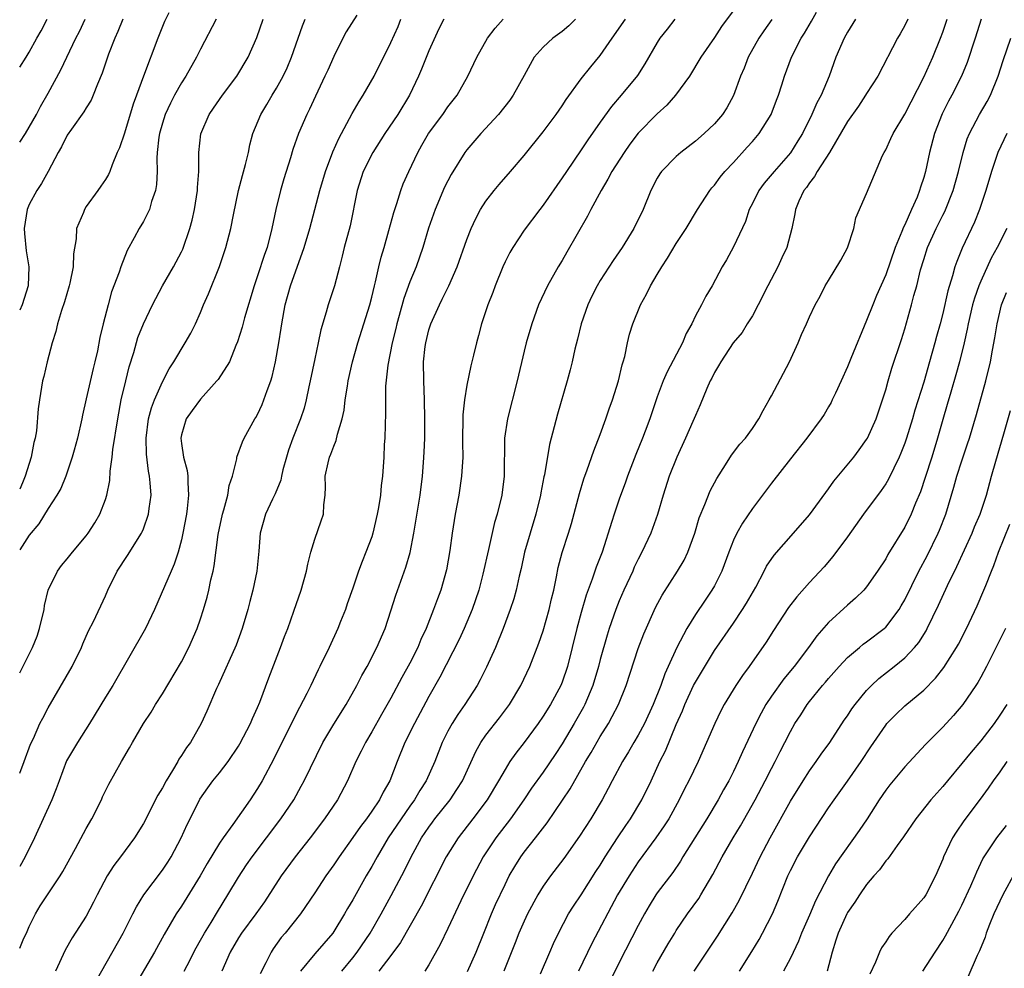
# Model space of a CAD drawing. Units: inches. Extents: x 2595000 to 2598000, y 1491000 to 1494000.
# Drawn here: x 2595000 to 2595103, y 1493135 to 1493235 of the extents above; entities that cross this region are included whole.
import ezdxf

# ---------------------------------------------------------------- set-up
doc = ezdxf.new("R2010")
doc.units = ezdxf.units.IN
doc.header["$MEASUREMENT"] = 0
doc.layers.add('LD25951491_2ft', color=190, linetype='Continuous')

msp = doc.modelspace()

# ---------------------------------------------------------------- linework, layer by layer
at = {"layer": 'LD25951491_2ft'}
for points, elevation in [([(2595076.3, 1493237.7), (2595073.76, 1493234.24), (2595073, 1493233.08), (2595071.58, 1493231), (2595070.4, 1493229), (2595068.93, 1493227), (2595068.02, 1493225.98), (2595067, 1493225.07), (2595065, 1493223.01), (2595064.13, 1493221.87), (2595063.51, 1493221), (2595062.23, 1493219), (2595061.82, 1493218.18), (2595061.09, 1493217), (2595060.03, 1493215), (2595059.68, 1493214.32), (2595057.48, 1493210.52), (2595057, 1493209.65), (2595056.6, 1493209), (2595055.47, 1493207), (2595054.53, 1493205), (2595053.8, 1493203), (2595053.21, 1493201), (2595053, 1493200.13), (2595052.29, 1493197), (2595051.26, 1493193), (2595050.96, 1493191), (2595050.91, 1493187), (2595050.66, 1493185), (2595050.16, 1493183), (2595049.89, 1493182.11), (2595049.28, 1493179.28), (2595048.68, 1493176.68), (2595048.23, 1493175), (2595047.56, 1493173), (2595046.72, 1493171), (2595046.17, 1493169.83), (2595044.14, 1493165.86), (2595043, 1493163.85), (2595041.47, 1493161), (2595040.48, 1493159), (2595039.65, 1493157), (2595038.88, 1493155), (2595038.19, 1493153.81), (2595037.82, 1493153), (2595037, 1493151.8), (2595036.43, 1493151), (2595035.81, 1493150.19), (2595035, 1493149.03), (2595033.56, 1493147), (2595033, 1493146.15), (2595032.18, 1493145), (2595031, 1493143.21), (2595029.51, 1493141), (2595027.89, 1493139), (2595027.49, 1493138.51), (2595026.65, 1493137.35), (2595026.41, 1493137), (2595025.88, 1493135.88), (2595025.28, 1493134.72)], 10552), ([(2595015.66, 1493235.66), (2595015.23, 1493234.77), (2595014.51, 1493233), (2595013, 1493229.01), (2595012.29, 1493227), (2595011.94, 1493226.06), (2595011, 1493223.01), (2595010.5, 1493221.5), (2595010.25, 1493221), (2595009.7, 1493219.7), (2595009.46, 1493219), (2595009.32, 1493218.68), (2595009, 1493218.17), (2595008.53, 1493217.47), (2595008.22, 1493217), (2595007, 1493215.31), (2595006.8, 1493215), (2595006.69, 1493214.69), (2595005.97, 1493213), (2595005.92, 1493211.92), (2595005.65, 1493210.35), (2595005.61, 1493209), (2595005.27, 1493207.27), (2595005.21, 1493207), (2595004.71, 1493205.29), (2595004.4, 1493204.4), (2595003.99, 1493203), (2595003.81, 1493202.19), (2595003.4, 1493201), (2595002.88, 1493199), (2595002.54, 1493197.46), (2595002.41, 1493197), (2595002.08, 1493195), (2595001.95, 1493194.05), (2595001.76, 1493191.76), (2595001.62, 1493191), (2595001.48, 1493190.52), (2595001.21, 1493189), (2595000.56, 1493187), (2595000.3, 1493186.3), (2595000, 1493185.62)], 10530), ([(2595035.42, 1493235.42), (2595034.32, 1493233.68), (2595033.94, 1493233), (2595033, 1493231.09), (2595032.37, 1493229.63), (2595032.08, 1493229), (2595031.08, 1493226.92), (2595030.45, 1493225.55), (2595030.16, 1493225), (2595029.29, 1493223), (2595028.7, 1493221.3), (2595028.45, 1493220.45), (2595027.76, 1493218.24), (2595027.39, 1493217), (2595026.9, 1493215), (2595026.51, 1493213), (2595026, 1493211), (2595025.73, 1493210.27), (2595025, 1493208.02), (2595024.65, 1493207), (2595023.63, 1493203.63), (2595023.37, 1493202.63), (2595022.89, 1493201.11), (2595022.72, 1493200.72), (2595022.03, 1493199), (2595020.84, 1493197.16), (2595020.72, 1493197), (2595019, 1493195.08), (2595018.12, 1493193.88), (2595017.49, 1493193), (2595017, 1493191.34), (2595016.93, 1493191), (2595017, 1493190.42), (2595017.22, 1493189), (2595017.59, 1493187.58), (2595017.67, 1493187), (2595017.66, 1493186.34), (2595017.75, 1493185), (2595017.61, 1493183.61), (2595017.52, 1493183), (2595017.15, 1493181), (2595017, 1493180.32), (2595016.65, 1493179), (2595016.25, 1493177.75), (2595015.9, 1493177), (2595014.17, 1493173), (2595013.21, 1493171), (2595009.79, 1493165), (2595009, 1493163.76), (2595007.35, 1493161), (2595006.06, 1493159), (2595004.92, 1493157.08), (2595004.14, 1493155), (2595003.84, 1493154.16), (2595003.37, 1493153), (2595002.48, 1493151), (2595001.56, 1493149), (2595000.58, 1493147), (2595000, 1493145.98)], 10538), ([(2595033.86, 1493135), (2595035, 1493136.4), (2595035.47, 1493137), (2595036.83, 1493139), (2595037.98, 1493141), (2595039.05, 1493142.95), (2595040.42, 1493145.58), (2595041.12, 1493147), (2595042.24, 1493149), (2595043, 1493150.13), (2595043.37, 1493150.63), (2595043.64, 1493151), (2595045.22, 1493153), (2595045.94, 1493154.06), (2595046.52, 1493155), (2595047.92, 1493158.08), (2595048.45, 1493159), (2595049, 1493159.79), (2595050.41, 1493161.59), (2595051.46, 1493163), (2595052.66, 1493165), (2595053.61, 1493167), (2595054.55, 1493169.45), (2595055, 1493170.76), (2595055.65, 1493173), (2595055.9, 1493174.1), (2595056.12, 1493175), (2595056.41, 1493176.41), (2595056.59, 1493177.41), (2595057.01, 1493178.99), (2595057.67, 1493181), (2595057.97, 1493182.03), (2595058.82, 1493185.18), (2595059.29, 1493186.71), (2595059.64, 1493187.64), (2595060.33, 1493189.67), (2595061, 1493191.38), (2595061.6, 1493193), (2595061.95, 1493194.05), (2595062.31, 1493195), (2595062.93, 1493197), (2595063.3, 1493198.7), (2595063.4, 1493199), (2595063.58, 1493199.58), (2595063.87, 1493201), (2595064.09, 1493201.91), (2595064.43, 1493203), (2595065.22, 1493205), (2595065.88, 1493206.12), (2595066.28, 1493207), (2595067, 1493208.18), (2595067.48, 1493209), (2595068.09, 1493209.91), (2595069, 1493211.42), (2595070.04, 1493213), (2595071.24, 1493215), (2595072.52, 1493217), (2595072.73, 1493217.27), (2595073, 1493217.57), (2595073.61, 1493218.39), (2595074.11, 1493219), (2595075, 1493219.94), (2595076.46, 1493221.54), (2595077, 1493222.16), (2595077.69, 1493223), (2595078.95, 1493225), (2595079.52, 1493226.48), (2595079.74, 1493227), (2595080.1, 1493228.1), (2595080.38, 1493229), (2595081.1, 1493231), (2595082.12, 1493233), (2595082.47, 1493233.53), (2595083.21, 1493234.79), (2595083.72, 1493235.72)], 10556), ([(2595000, 1493155.78), (2595000.48, 1493157), (2595001.15, 1493158.85), (2595001.44, 1493159.44), (2595002.13, 1493161), (2595002.42, 1493161.58), (2595003, 1493162.64), (2595005.52, 1493167), (2595006.5, 1493169), (2595006.63, 1493169.37), (2595007.24, 1493170.76), (2595007.74, 1493171.74), (2595009, 1493174.43), (2595009.25, 1493175), (2595010.24, 1493177), (2595011.33, 1493178.67), (2595012.8, 1493181), (2595012.87, 1493181.13), (2595013, 1493181.46), (2595013.54, 1493183), (2595013.59, 1493183.59), (2595013.8, 1493185), (2595013.71, 1493186.29), (2595013.63, 1493187), (2595013.52, 1493187.52), (2595013.31, 1493189.31), (2595013.28, 1493191), (2595013.55, 1493193), (2595013.84, 1493194.16), (2595014.18, 1493195), (2595015, 1493196.89), (2595015.72, 1493198.28), (2595016.18, 1493199), (2595017.38, 1493201), (2595017.97, 1493202.03), (2595018.46, 1493203), (2595019, 1493204.19), (2595019.33, 1493205), (2595019.85, 1493206.15), (2595020.99, 1493209.01), (2595021.65, 1493211), (2595022.17, 1493213), (2595022.46, 1493214.46), (2595022.99, 1493217.01), (2595023.41, 1493218.59), (2595023.72, 1493219.72), (2595024.03, 1493221), (2595024.19, 1493221.81), (2595024.51, 1493223), (2595025.33, 1493225), (2595025.97, 1493226.03), (2595026.54, 1493227), (2595027, 1493227.74), (2595027.7, 1493229), (2595028.1, 1493229.9), (2595028.57, 1493231), (2595029.27, 1493233), (2595029.71, 1493234.29), (2595029.99, 1493235)], 10536), ([(2595000, 1493166.32), (2595001.33, 1493169), (2595001.82, 1493170.18), (2595002.09, 1493171), (2595002.56, 1493173), (2595002.61, 1493173.39), (2595003, 1493175.01), (2595003.98, 1493177), (2595004.41, 1493177.59), (2595005, 1493178.3), (2595005.55, 1493179), (2595007, 1493180.73), (2595007.2, 1493181), (2595007.9, 1493182.1), (2595008.42, 1493183), (2595009, 1493184.53), (2595009.16, 1493185), (2595009.47, 1493186.53), (2595009.51, 1493187.51), (2595009.72, 1493189), (2595009.79, 1493189.79), (2595010.3, 1493193), (2595010.68, 1493195), (2595011.15, 1493197), (2595011.52, 1493198.48), (2595012, 1493200), (2595012.43, 1493201.57), (2595013, 1493203), (2595013.97, 1493205), (2595015.01, 1493207), (2595016.17, 1493209), (2595017, 1493210.56), (2595017.15, 1493210.85), (2595017.89, 1493213), (2595018.12, 1493213.88), (2595018.38, 1493215), (2595018.69, 1493217), (2595018.69, 1493217.31), (2595018.82, 1493219), (2595018.84, 1493221), (2595019.04, 1493222.96), (2595019.9, 1493225), (2595020.36, 1493225.64), (2595021.31, 1493227), (2595022.82, 1493229), (2595024, 1493231), (2595024.92, 1493233.08), (2595025.59, 1493235)], 10534), ([(2595020.65, 1493235), (2595019, 1493231.86), (2595018.57, 1493231), (2595017.46, 1493229), (2595017, 1493228.31), (2595016.27, 1493227), (2595015.83, 1493226.17), (2595015.3, 1493225), (2595015, 1493224.09), (2595014.69, 1493223), (2595014.62, 1493222.62), (2595014.45, 1493221), (2595014.4, 1493220.4), (2595014.43, 1493219), (2595014.37, 1493217.63), (2595014.27, 1493217), (2595013.86, 1493215.86), (2595013.63, 1493215), (2595013, 1493213.75), (2595012.54, 1493213), (2595012.02, 1493212.02), (2595011.29, 1493210.71), (2595010.62, 1493209), (2595010.44, 1493208.44), (2595009.65, 1493206.35), (2595009.28, 1493205), (2595008.77, 1493203), (2595008.43, 1493201.57), (2595008.17, 1493200.17), (2595007.9, 1493199), (2595007.71, 1493198.29), (2595007, 1493195.12), (2595006.59, 1493193.41), (2595006.52, 1493193), (2595006.07, 1493191), (2595005.71, 1493189.71), (2595005.53, 1493189), (2595004.85, 1493187), (2595004.31, 1493185.69), (2595003.92, 1493185), (2595003, 1493183.61), (2595002.01, 1493181.99), (2595001, 1493180.78), (2595000, 1493179.25)], 10532), ([(2595010.83, 1493235), (2595010.31, 1493233.69), (2595009.99, 1493233), (2595009.34, 1493231.34), (2595008.67, 1493229.33), (2595008.16, 1493228.16), (2595007.73, 1493227), (2595007.51, 1493226.49), (2595007, 1493225.69), (2595006.75, 1493225.25), (2595005.43, 1493223.43), (2595005, 1493222.81), (2595004.4, 1493221.6), (2595004.04, 1493221), (2595002.99, 1493219), (2595002.28, 1493217.72), (2595001.79, 1493217), (2595001, 1493215.52), (2595000.77, 1493215), (2595000.47, 1493213), (2595000.49, 1493212.49), (2595000.69, 1493210.68), (2595000.96, 1493209), (2595000.89, 1493207), (2595000.25, 1493205), (2595000, 1493204.44)], 10528), ([(2595000, 1493222.08), (2595000.6, 1493223), (2595001, 1493223.65), (2595001.76, 1493225), (2595002.19, 1493225.81), (2595003, 1493227.24), (2595004.33, 1493229.67), (2595005.91, 1493233), (2595006.28, 1493233.72), (2595006.88, 1493235)], 10526), ([(2595000, 1493229.95), (2595000.68, 1493231), (2595001, 1493231.53), (2595001.8, 1493233), (2595002.24, 1493233.76), (2595002.88, 1493235)], 10524), ([(2595000, 1493137.41), (2595000.44, 1493138.44), (2595000.71, 1493139), (2595001, 1493139.69), (2595001.66, 1493141), (2595002.16, 1493141.84), (2595004.25, 1493145), (2595004.53, 1493145.47), (2595005.86, 1493147.86), (2595007, 1493149.99), (2595007.58, 1493151), (2595008.59, 1493153), (2595008.71, 1493153.29), (2595009.37, 1493154.63), (2595010.69, 1493157), (2595011.55, 1493158.45), (2595011.86, 1493159), (2595013.02, 1493161), (2595013.8, 1493162.2), (2595014.27, 1493163), (2595015, 1493164.13), (2595017, 1493167.49), (2595017.78, 1493169), (2595018.65, 1493171), (2595019, 1493172), (2595019.32, 1493173), (2595019.71, 1493174.29), (2595019.88, 1493175), (2595020.1, 1493176.1), (2595020.32, 1493177), (2595020.44, 1493177.56), (2595020.87, 1493180.87), (2595021.3, 1493183), (2595021.44, 1493183.44), (2595021.86, 1493185), (2595022, 1493186), (2595022.36, 1493187), (2595022.82, 1493188.82), (2595022.83, 1493189), (2595023.4, 1493190.6), (2595023.6, 1493191), (2595024.71, 1493193), (2595024.83, 1493193.17), (2595025, 1493193.46), (2595025.47, 1493194.53), (2595025.66, 1493195), (2595026, 1493196), (2595026.39, 1493197), (2595026.53, 1493197.47), (2595026.88, 1493199), (2595027.22, 1493201), (2595027.47, 1493202.53), (2595027.53, 1493203), (2595027.91, 1493205), (2595028.46, 1493207), (2595029.9, 1493211), (2595030.49, 1493213), (2595031.53, 1493217), (2595032.13, 1493219), (2595032.92, 1493221.08), (2595033.53, 1493222.47), (2595034.92, 1493225.08), (2595035.66, 1493226.34), (2595036.09, 1493227), (2595037.24, 1493229), (2595039, 1493232.56), (2595039.76, 1493234.24), (2595040.06, 1493235)], 10540), ([(2595044.56, 1493235), (2595044.03, 1493233.97), (2595043, 1493231.66), (2595042.24, 1493229.76), (2595041.91, 1493229), (2595040.96, 1493227), (2595039.74, 1493225), (2595038.38, 1493223), (2595037.1, 1493221), (2595036.11, 1493219), (2595035.46, 1493217), (2595034.71, 1493213.29), (2595034.1, 1493211), (2595033.89, 1493210.11), (2595033.59, 1493209), (2595033.07, 1493207), (2595032.42, 1493205), (2595032.21, 1493204.21), (2595031.63, 1493202.37), (2595031.36, 1493201), (2595031, 1493199.32), (2595030.53, 1493197), (2595030.39, 1493196.39), (2595030.11, 1493195), (2595029.88, 1493194.12), (2595029.5, 1493193), (2595028.71, 1493191), (2595028.26, 1493189.74), (2595028.03, 1493189), (2595027.66, 1493187.66), (2595027.5, 1493187), (2595027.43, 1493186.57), (2595026.86, 1493185.14), (2595026.58, 1493184.58), (2595025.84, 1493183), (2595025.26, 1493181), (2595025.13, 1493179.13), (2595024.92, 1493177), (2595024.5, 1493175), (2595024.18, 1493173.82), (2595023.99, 1493173), (2595023.39, 1493171), (2595022.75, 1493169.25), (2595020.89, 1493165.11), (2595020.68, 1493164.68), (2595019.68, 1493162.32), (2595019.07, 1493161), (2595017.94, 1493159), (2595017.52, 1493158.48), (2595017, 1493157.63), (2595016.74, 1493157.26), (2595016.61, 1493157), (2595016.06, 1493156.06), (2595015.39, 1493155), (2595015, 1493154.25), (2595014.53, 1493153.47), (2595013, 1493150.52), (2595012.07, 1493149), (2595010.61, 1493147), (2595009.91, 1493146.09), (2595009.18, 1493145), (2595008.14, 1493143), (2595007.77, 1493142.23), (2595007, 1493140.77), (2595005.51, 1493138.49), (2595004.79, 1493137.21), (2595003.76, 1493135)], 10542), ([(2595008.03, 1493133.97), (2595010.86, 1493139), (2595011.9, 1493141), (2595012.26, 1493141.74), (2595013.04, 1493143), (2595015, 1493145.61), (2595015.56, 1493146.44), (2595015.91, 1493147), (2595016.97, 1493149), (2595017.6, 1493150.4), (2595017.91, 1493151), (2595018.94, 1493153.06), (2595019.76, 1493154.24), (2595020.31, 1493155), (2595021, 1493155.83), (2595021.89, 1493157), (2595023, 1493158.63), (2595023.14, 1493158.86), (2595024.24, 1493161), (2595024.45, 1493161.55), (2595025, 1493162.68), (2595025.24, 1493163.24), (2595026.19, 1493165.81), (2595027.42, 1493169), (2595027.84, 1493170.16), (2595028.17, 1493171), (2595028.82, 1493172.82), (2595029.58, 1493175), (2595030.13, 1493177), (2595030.27, 1493177.73), (2595030.59, 1493179), (2595031, 1493180.36), (2595031.69, 1493182.31), (2595031.91, 1493183), (2595031.97, 1493183.97), (2595032.1, 1493185), (2595032.13, 1493185.87), (2595032.11, 1493187), (2595032.41, 1493188.41), (2595032.56, 1493189), (2595032.7, 1493189.3), (2595033, 1493190.14), (2595033.27, 1493190.73), (2595033.41, 1493191.41), (2595033.9, 1493193), (2595034.09, 1493193.91), (2595034.21, 1493195), (2595034.43, 1493196.43), (2595034.53, 1493197), (2595034.98, 1493199), (2595035.54, 1493201), (2595036.79, 1493205), (2595037, 1493205.81), (2595037.28, 1493207), (2595037.39, 1493207.39), (2595037.75, 1493209), (2595037.99, 1493210.01), (2595038.3, 1493211), (2595038.8, 1493212.8), (2595039.3, 1493214.7), (2595039.62, 1493215.62), (2595040.04, 1493217), (2595040.31, 1493217.69), (2595040.88, 1493219), (2595041.82, 1493221), (2595042.25, 1493221.75), (2595042.95, 1493223), (2595044.45, 1493225), (2595045, 1493225.79), (2595045.97, 1493227), (2595047.08, 1493229), (2595048.03, 1493231), (2595049.17, 1493233), (2595049.95, 1493234.05), (2595050.81, 1493235)], 10544), ([(2595058.42, 1493235), (2595057.7, 1493234.3), (2595057, 1493233.71), (2595056.03, 1493233), (2595055, 1493232.07), (2595054.05, 1493231), (2595053, 1493229.1), (2595051.87, 1493227), (2595051.51, 1493226.49), (2595050.3, 1493225), (2595048.45, 1493223), (2595047, 1493221.28), (2595046.79, 1493221), (2595045.33, 1493218.67), (2595044.65, 1493217.35), (2595043.66, 1493215), (2595042.97, 1493213.03), (2595042.35, 1493211), (2595041.66, 1493209), (2595041, 1493207.4), (2595040.36, 1493205.64), (2595039.88, 1493203.88), (2595039.62, 1493203), (2595039.51, 1493202.49), (2595039.13, 1493201), (2595038.67, 1493198.67), (2595038.45, 1493196.45), (2595038.43, 1493195), (2595038.44, 1493193.56), (2595038.39, 1493192.39), (2595038.36, 1493191), (2595038.31, 1493190.31), (2595038.25, 1493189), (2595038.12, 1493187), (2595037.99, 1493186.01), (2595037.9, 1493185), (2595037.71, 1493183.71), (2595037.58, 1493183), (2595037.12, 1493181), (2595037, 1493180.62), (2595036.39, 1493179), (2595035.98, 1493178.02), (2595035.6, 1493177), (2595035, 1493175.22), (2595034.42, 1493173.58), (2595034.22, 1493173), (2595033.72, 1493171.72), (2595033.43, 1493171), (2595032.52, 1493169), (2595031.54, 1493167), (2595031.35, 1493166.65), (2595030.58, 1493165), (2595030.16, 1493164.16), (2595029, 1493161.94), (2595026.69, 1493157.31), (2595025.47, 1493155), (2595025, 1493154.19), (2595024.23, 1493153), (2595022.41, 1493150.41), (2595021.38, 1493149), (2595021, 1493148.44), (2595019.71, 1493146.29), (2595018.98, 1493145), (2595017, 1493141.83), (2595016.44, 1493141), (2595015.17, 1493138.83), (2595014.15, 1493137), (2595011.81, 1493133)], 10546), ([(2595017.3, 1493135), (2595017.6, 1493135.6), (2595018.55, 1493137.45), (2595019, 1493138.23), (2595019.42, 1493139), (2595020.11, 1493140.11), (2595020.78, 1493141.22), (2595021.88, 1493143), (2595023, 1493144.87), (2595023.85, 1493146.15), (2595024.43, 1493147), (2595027.45, 1493151), (2595028.79, 1493153), (2595029.59, 1493154.42), (2595029.89, 1493155), (2595031.87, 1493159), (2595033, 1493160.95), (2595034.29, 1493163), (2595035.44, 1493165), (2595035.96, 1493166.04), (2595036.5, 1493167), (2595037.53, 1493169), (2595038.39, 1493171), (2595039, 1493172.85), (2595039.51, 1493174.49), (2595040.57, 1493177.43), (2595041.03, 1493178.97), (2595041.42, 1493181), (2595042.07, 1493185), (2595042.33, 1493187), (2595042.44, 1493188.44), (2595042.5, 1493189.5), (2595042.56, 1493191), (2595042.57, 1493193), (2595042.53, 1493195), (2595042.46, 1493197), (2595042.45, 1493199), (2595042.62, 1493200.62), (2595042.67, 1493201), (2595043, 1493202.36), (2595043.2, 1493203), (2595044.11, 1493205), (2595044.41, 1493205.59), (2595045.09, 1493207), (2595045.98, 1493209), (2595047, 1493211.84), (2595047.45, 1493213), (2595047.93, 1493214.07), (2595048.43, 1493215), (2595049, 1493215.89), (2595049.86, 1493217), (2595050.38, 1493217.62), (2595051.59, 1493219), (2595053, 1493220.69), (2595055, 1493223.18), (2595056.37, 1493225), (2595057, 1493225.91), (2595057.43, 1493226.57), (2595059, 1493228.73), (2595060.01, 1493229.99), (2595061, 1493231.17), (2595062.26, 1493233), (2595063.67, 1493235)], 10548), ([(2595068.83, 1493235), (2595068.04, 1493233.96), (2595067.27, 1493233), (2595067, 1493232.55), (2595065.7, 1493230.3), (2595064.91, 1493229.09), (2595063.2, 1493227), (2595062.18, 1493225.82), (2595061, 1493224.18), (2595059.69, 1493222.31), (2595059, 1493221.26), (2595057.45, 1493219), (2595057, 1493218.32), (2595055, 1493215.45), (2595054.64, 1493215), (2595053, 1493212.85), (2595051.81, 1493211), (2595051.51, 1493210.49), (2595051, 1493209.5), (2595050.77, 1493209), (2595049.96, 1493207), (2595049.71, 1493206.29), (2595049.21, 1493205), (2595049, 1493204.35), (2595048.54, 1493203), (2595048.22, 1493201.78), (2595047.99, 1493201), (2595047.7, 1493199.7), (2595047.42, 1493198.58), (2595047, 1493196.54), (2595046.74, 1493195), (2595046.58, 1493193.42), (2595046.54, 1493190.54), (2595046.56, 1493189), (2595046.44, 1493187), (2595046.15, 1493185), (2595045.77, 1493183), (2595045.43, 1493181), (2595045.19, 1493179.19), (2595044.85, 1493177.15), (2595044.24, 1493175), (2595043.89, 1493174.11), (2595043.5, 1493173), (2595042.7, 1493171), (2595042.15, 1493169.85), (2595041.82, 1493169), (2595041, 1493167.35), (2595040.16, 1493165.84), (2595039, 1493163.68), (2595038.03, 1493161.97), (2595037, 1493160.13), (2595036.33, 1493159), (2595035.89, 1493158.11), (2595035.33, 1493157), (2595034.46, 1493155), (2595033.39, 1493153), (2595032.04, 1493151), (2595030.52, 1493149), (2595028.94, 1493147), (2595027.49, 1493145), (2595025.71, 1493142.29), (2595024.8, 1493141), (2595023.32, 1493139), (2595023, 1493138.5), (2595022.12, 1493137), (2595021.23, 1493135)], 10550), ([(2595079.05, 1493234.95), (2595078.21, 1493233.79), (2595077.68, 1493233), (2595076.56, 1493231), (2595076.13, 1493229.87), (2595075.74, 1493229), (2595075.01, 1493226.99), (2595074.31, 1493225.69), (2595073.86, 1493225), (2595073, 1493224), (2595071.94, 1493223), (2595071, 1493222.17), (2595069.49, 1493221), (2595069, 1493220.58), (2595067.45, 1493219), (2595067.26, 1493218.74), (2595067, 1493218.29), (2595066.33, 1493217), (2595065.5, 1493215), (2595064.52, 1493213), (2595063.3, 1493211), (2595062.36, 1493209.64), (2595061, 1493207.55), (2595060.68, 1493207), (2595060.11, 1493205.89), (2595059.7, 1493205), (2595059, 1493203), (2595058.61, 1493201.39), (2595058.34, 1493200.34), (2595058.05, 1493199), (2595057.85, 1493198.15), (2595057.53, 1493197), (2595056.51, 1493193.49), (2595056.18, 1493192.18), (2595055.67, 1493190.33), (2595055.14, 1493187.14), (2595055.08, 1493186.92), (2595054.77, 1493185.23), (2595054.74, 1493185), (2595054.25, 1493183), (2595053.63, 1493181), (2595053.06, 1493179), (2595052.7, 1493177.3), (2595052.49, 1493176.49), (2595052.16, 1493175), (2595051.91, 1493174.09), (2595051.55, 1493173), (2595050.82, 1493171), (2595050, 1493169), (2595049.06, 1493166.94), (2595048.4, 1493165.6), (2595048.06, 1493165), (2595046.79, 1493163), (2595046.04, 1493161.96), (2595045.45, 1493161), (2595045, 1493160.19), (2595044.4, 1493159), (2595043.61, 1493157), (2595042.72, 1493155), (2595042.04, 1493153.96), (2595041.49, 1493153), (2595041, 1493152.32), (2595040.08, 1493151), (2595038.73, 1493149), (2595037.55, 1493147), (2595037, 1493145.99), (2595036.42, 1493145), (2595035, 1493142.49), (2595034.44, 1493141.56), (2595034.13, 1493141), (2595033, 1493139.15), (2595032.89, 1493139), (2595031, 1493136.82), (2595029.5, 1493135)], 10554), ([(2595087.84, 1493235), (2595087, 1493233.65), (2595086.63, 1493233), (2595085.76, 1493231), (2595085.06, 1493229), (2595084.22, 1493227), (2595083.78, 1493226.22), (2595083.25, 1493225), (2595082.25, 1493223), (2595081.78, 1493222.22), (2595081, 1493220.97), (2595079.27, 1493219), (2595078.24, 1493217.76), (2595077.67, 1493217), (2595077, 1493215.63), (2595076.67, 1493215), (2595076.26, 1493213.74), (2595075, 1493211.08), (2595074.27, 1493209.73), (2595073.83, 1493209), (2595072.78, 1493207), (2595072.09, 1493205.91), (2595071.64, 1493205), (2595071, 1493203.83), (2595070.62, 1493203), (2595070.04, 1493201.97), (2595069.66, 1493201), (2595068.04, 1493197.96), (2595067.63, 1493197), (2595067, 1493195.33), (2595066.21, 1493193), (2595065.73, 1493191.73), (2595065.45, 1493191), (2595064.73, 1493189.27), (2595063.86, 1493187), (2595063.65, 1493186.35), (2595063, 1493184.56), (2595062.47, 1493183), (2595062.24, 1493182.24), (2595061.19, 1493179), (2595060.58, 1493177.42), (2595060.17, 1493176.17), (2595059.52, 1493174.48), (2595059, 1493172.66), (2595058.54, 1493171), (2595057.55, 1493167), (2595057, 1493165.36), (2595056.86, 1493165), (2595055.77, 1493163), (2595055, 1493161.78), (2595054.47, 1493161), (2595053, 1493159), (2595052.12, 1493157.88), (2595051.52, 1493157), (2595051, 1493156.18), (2595050.33, 1493155), (2595049.12, 1493153), (2595047.62, 1493151), (2595046.08, 1493149), (2595044.83, 1493147), (2595042.18, 1493141.82), (2595040.01, 1493137.99), (2595039, 1493136.64), (2595037.75, 1493135)], 10558), ([(2595093.31, 1493235), (2595093, 1493234.33), (2595092.53, 1493233.47), (2595092.25, 1493233), (2595090.18, 1493229), (2595089, 1493227.19), (2595088.89, 1493227), (2595088.13, 1493225.87), (2595087, 1493224.25), (2595085.08, 1493221), (2595083.8, 1493219), (2595083.53, 1493218.47), (2595083, 1493217.82), (2595082.67, 1493217.33), (2595082.41, 1493217), (2595081.89, 1493215.89), (2595081.52, 1493215), (2595081.46, 1493214.54), (2595081.13, 1493213), (2595080.62, 1493211), (2595080.08, 1493209.92), (2595079.68, 1493209), (2595078.6, 1493207), (2595077.61, 1493205), (2595077, 1493203.82), (2595076.46, 1493203), (2595075.91, 1493202.09), (2595074.99, 1493201), (2595073.66, 1493199), (2595073.43, 1493198.57), (2595073, 1493197.88), (2595072.72, 1493197.28), (2595072.56, 1493197), (2595072.21, 1493196.21), (2595071.5, 1493194.5), (2595071, 1493193.38), (2595070.75, 1493192.75), (2595069.97, 1493191), (2595069.04, 1493189), (2595068.25, 1493187), (2595067.62, 1493185), (2595067.03, 1493182.97), (2595066.51, 1493181.49), (2595066.32, 1493181), (2595065.38, 1493179), (2595065, 1493178.28), (2595064.58, 1493177.42), (2595064.42, 1493177), (2595063.49, 1493175), (2595063, 1493173.89), (2595062.64, 1493173), (2595061.94, 1493171), (2595061.72, 1493170.28), (2595061, 1493167.74), (2595060.81, 1493167), (2595060.22, 1493165), (2595059.39, 1493163), (2595059.26, 1493162.74), (2595058.28, 1493161), (2595057, 1493158.88), (2595056.26, 1493157.74), (2595055, 1493155.9), (2595053.79, 1493154.21), (2595052.96, 1493153), (2595051.56, 1493151), (2595050.05, 1493149), (2595048.72, 1493147), (2595047.64, 1493145), (2595046.37, 1493142.37), (2595045, 1493139.46), (2595044.2, 1493137.8), (2595043, 1493135.67), (2595042.59, 1493135)], 10560), ([(2595047.05, 1493134.95), (2595047.95, 1493137), (2595048.76, 1493139), (2595049.58, 1493141), (2595050.01, 1493141.99), (2595051, 1493144.11), (2595051.45, 1493145), (2595052.02, 1493145.98), (2595052.65, 1493147), (2595053, 1493147.48), (2595054.2, 1493149), (2595055.42, 1493150.58), (2595057.85, 1493154.15), (2595059.46, 1493157), (2595060.04, 1493157.96), (2595061, 1493159.63), (2595061.87, 1493161), (2595062.27, 1493161.73), (2595062.92, 1493163), (2595063.74, 1493165), (2595065, 1493168.88), (2595065.58, 1493170.42), (2595066.81, 1493173.19), (2595067.5, 1493174.5), (2595069.13, 1493177), (2595069.82, 1493178.18), (2595070.22, 1493179), (2595070.93, 1493181), (2595071.4, 1493182.6), (2595072, 1493184), (2595072.56, 1493185.44), (2595073.24, 1493186.76), (2595074.17, 1493188.17), (2595074.81, 1493189.19), (2595075.66, 1493190.34), (2595076.26, 1493191), (2595077, 1493192.01), (2595077.66, 1493193), (2595078.11, 1493193.89), (2595078.77, 1493195), (2595079, 1493195.43), (2595080.88, 1493199), (2595081.79, 1493201), (2595082.14, 1493201.86), (2595082.69, 1493203), (2595083, 1493203.73), (2595083.58, 1493205), (2595084.1, 1493205.9), (2595084.64, 1493207), (2595085, 1493207.55), (2595086.3, 1493209.7), (2595087, 1493210.99), (2595087.65, 1493213), (2595087.88, 1493214.12), (2595089, 1493216.69), (2595090.68, 1493220.68), (2595090.83, 1493221), (2595091, 1493221.29), (2595091.55, 1493222.45), (2595091.79, 1493223), (2595093, 1493225.02), (2595095, 1493228.92), (2595095.94, 1493231), (2595096.77, 1493233), (2595097, 1493233.63), (2595097.46, 1493235)], 10562), ([(2595101.02, 1493235), (2595100.4, 1493233), (2595099.55, 1493230.45), (2595098.98, 1493229.02), (2595097.94, 1493227), (2595097.6, 1493226.4), (2595096.93, 1493225.06), (2595096.14, 1493223), (2595095.61, 1493221), (2595095.18, 1493219), (2595095, 1493218.36), (2595094.66, 1493217.34), (2595094.57, 1493217), (2595094.3, 1493216.3), (2595093.73, 1493215), (2595093, 1493213.39), (2595092.86, 1493213.14), (2595092.71, 1493212.71), (2595091.98, 1493211), (2595091, 1493208.16), (2595090.04, 1493205.96), (2595089.64, 1493205), (2595089, 1493203.33), (2595087.35, 1493199.35), (2595087, 1493198.47), (2595086.33, 1493197), (2595085.71, 1493195.71), (2595085.39, 1493195), (2595085.26, 1493194.74), (2595085, 1493194.28), (2595084.53, 1493193.47), (2595084.22, 1493193), (2595082.72, 1493191), (2595081, 1493188.83), (2595079, 1493186.26), (2595078.07, 1493185), (2595077, 1493183.6), (2595075.94, 1493182.06), (2595075.35, 1493181), (2595075, 1493180.26), (2595074.51, 1493179), (2595073.78, 1493177), (2595073, 1493175.46), (2595072.74, 1493175), (2595072.02, 1493173.98), (2595071, 1493172.46), (2595070.09, 1493171), (2595069.04, 1493169), (2595068.15, 1493167), (2595067.78, 1493166.22), (2595067.37, 1493165), (2595066.57, 1493163), (2595065.64, 1493161), (2595065, 1493159.8), (2595064.52, 1493159), (2595063.97, 1493158.03), (2595063.33, 1493157), (2595062.26, 1493155), (2595061.83, 1493154.17), (2595061.19, 1493153), (2595060, 1493151), (2595058.84, 1493149.16), (2595057.19, 1493146.81), (2595055.78, 1493145), (2595055, 1493143.91), (2595054.44, 1493143), (2595053.35, 1493141), (2595053, 1493140.26), (2595052.46, 1493139), (2595052.05, 1493137.95), (2595050.87, 1493135)], 10564), ([(2595054.72, 1493134.72), (2595055.72, 1493137), (2595056.1, 1493137.9), (2595056.62, 1493139), (2595057.68, 1493141), (2595058.18, 1493141.82), (2595059, 1493143.02), (2595060.55, 1493145.45), (2595061, 1493146.13), (2595061.53, 1493147), (2595062.83, 1493149), (2595063.69, 1493150.31), (2595064.18, 1493151), (2595065.36, 1493153), (2595066.34, 1493155), (2595067.28, 1493157), (2595067.85, 1493158.15), (2595069, 1493160.92), (2595069.65, 1493162.35), (2595069.9, 1493163), (2595070.82, 1493165), (2595071, 1493165.35), (2595073, 1493168.68), (2595075, 1493171.56), (2595075.97, 1493173), (2595076.36, 1493173.64), (2595077.34, 1493175.34), (2595078.24, 1493177), (2595078.48, 1493177.52), (2595079.29, 1493178.71), (2595081.33, 1493181), (2595083, 1493182.93), (2595084.71, 1493185.29), (2595085, 1493185.66), (2595085.55, 1493186.45), (2595087.64, 1493189), (2595088.23, 1493189.77), (2595089, 1493190.84), (2595089.09, 1493191), (2595089.99, 1493193), (2595090.67, 1493195), (2595091, 1493196.06), (2595091.26, 1493197), (2595091.66, 1493198.34), (2595092.66, 1493201.34), (2595093, 1493202.46), (2595093.72, 1493205), (2595093.96, 1493205.96), (2595094.26, 1493207), (2595094.67, 1493208.67), (2595095, 1493209.76), (2595095.4, 1493211), (2595096.31, 1493213), (2595097, 1493214.41), (2595097.21, 1493214.79), (2595098.08, 1493217), (2595098.64, 1493219), (2595099.13, 1493221), (2595099.57, 1493222.43), (2595099.8, 1493223), (2595100.85, 1493225), (2595101.65, 1493226.35), (2595102, 1493227), (2595102.83, 1493229), (2595103.35, 1493230.65), (2595104.14, 1493233)], 10566), ([(2595103.72, 1493223), (2595102.8, 1493221), (2595102.13, 1493219), (2595101.53, 1493217), (2595100.86, 1493215), (2595100.33, 1493213.67), (2595099.04, 1493210.96), (2595098.46, 1493209.54), (2595098.28, 1493209), (2595098.03, 1493208.03), (2595097.53, 1493206.47), (2595097, 1493204.09), (2595096.72, 1493203), (2595096.35, 1493201.65), (2595096.18, 1493201), (2595095.62, 1493199), (2595095, 1493196.88), (2595094.07, 1493193.93), (2595093.81, 1493193), (2595093.18, 1493191), (2595093, 1493190.45), (2595092.6, 1493189.4), (2595092.42, 1493189), (2595091.84, 1493187.84), (2595091.31, 1493186.69), (2595091, 1493186.19), (2595090.51, 1493185.49), (2595088.66, 1493183), (2595087, 1493180.62), (2595085.45, 1493178.55), (2595084.52, 1493177.48), (2595083, 1493175.83), (2595081.67, 1493174.33), (2595080.8, 1493173.2), (2595079.21, 1493170.79), (2595078.44, 1493169.56), (2595076.65, 1493167), (2595075.95, 1493166.05), (2595075.26, 1493165), (2595074.04, 1493163), (2595073.67, 1493162.33), (2595073.03, 1493161), (2595072.17, 1493159), (2595071.28, 1493157), (2595070.32, 1493155), (2595069.87, 1493154.13), (2595069.31, 1493153), (2595068.2, 1493151), (2595067.74, 1493150.26), (2595066.86, 1493149), (2595065, 1493146.46), (2595064.03, 1493145), (2595062.82, 1493143), (2595060.11, 1493137.89), (2595058.72, 1493135)], 10568), ([(2595103.74, 1493213), (2595102.71, 1493211), (2595102.09, 1493209.91), (2595101, 1493207.48), (2595100.8, 1493207), (2595100.32, 1493205.68), (2595100.14, 1493205), (2595099.66, 1493203), (2595099.56, 1493202.44), (2595099.23, 1493201), (2595098.74, 1493199), (2595098.38, 1493197.62), (2595097.83, 1493195.83), (2595097.47, 1493194.53), (2595097, 1493192.95), (2595096.46, 1493191), (2595095.85, 1493189), (2595095.16, 1493186.84), (2595094.67, 1493185.33), (2595094.15, 1493184.15), (2595093.68, 1493183), (2595093, 1493181.65), (2595091.23, 1493178.77), (2595091, 1493178.32), (2595090.15, 1493177), (2595089, 1493175.36), (2595088.69, 1493175), (2595087.84, 1493174.16), (2595087, 1493173.43), (2595085, 1493171.61), (2595083.77, 1493170.23), (2595082.9, 1493169), (2595081.38, 1493167), (2595080.29, 1493165.71), (2595079, 1493163.89), (2595078.41, 1493163), (2595077.9, 1493162.1), (2595077.34, 1493161), (2595075.96, 1493158.04), (2595075.51, 1493157), (2595075, 1493155.95), (2595074.51, 1493155), (2595073.96, 1493154.04), (2595073.4, 1493153), (2595072.2, 1493151), (2595069.69, 1493147), (2595069.44, 1493146.56), (2595068.63, 1493145.37), (2595067, 1493143.22), (2595066.85, 1493143), (2595066.14, 1493141.86), (2595065.65, 1493141), (2595065, 1493139.79), (2595063, 1493135.9), (2595062.11, 1493134.11)], 10570), ([(2595066.54, 1493135), (2595067, 1493135.87), (2595068.14, 1493137.86), (2595068.83, 1493139), (2595069, 1493139.28), (2595070.16, 1493141), (2595071.36, 1493142.64), (2595071.59, 1493143), (2595072.84, 1493145.16), (2595073.81, 1493147), (2595074.99, 1493149), (2595075.75, 1493150.25), (2595077.29, 1493153), (2595078.35, 1493155), (2595079, 1493156.29), (2595079.38, 1493157), (2595079.92, 1493158.08), (2595080.41, 1493159), (2595081, 1493160.18), (2595081.47, 1493161), (2595082.08, 1493161.92), (2595082.74, 1493163), (2595083, 1493163.33), (2595084.36, 1493165), (2595084.66, 1493165.34), (2595085, 1493165.75), (2595086.12, 1493167), (2595087, 1493167.93), (2595088.24, 1493169), (2595088.65, 1493169.35), (2595089, 1493169.6), (2595090.84, 1493171), (2595091, 1493171.14), (2595092.42, 1493173), (2595092.64, 1493173.36), (2595093, 1493173.99), (2595094.49, 1493177), (2595095.36, 1493178.64), (2595096.53, 1493181), (2595096.67, 1493181.33), (2595097.33, 1493183), (2595098.17, 1493185.83), (2595098.48, 1493187), (2595099, 1493188.6), (2595099.61, 1493190.39), (2595099.81, 1493191), (2595100.53, 1493193.47), (2595101.51, 1493197), (2595102, 1493199), (2595102.23, 1493200.23), (2595102.48, 1493201.52), (2595102.7, 1493203), (2595103.17, 1493205), (2595103.7, 1493206.3)], 10572), ([(2595070.87, 1493135), (2595073.32, 1493138.68), (2595074.88, 1493141.12), (2595075.6, 1493142.4), (2595077, 1493145.29), (2595077.81, 1493147), (2595078.86, 1493149), (2595081, 1493152.85), (2595082.32, 1493155), (2595083, 1493156.05), (2595083.7, 1493157), (2595084.23, 1493157.77), (2595085.12, 1493159), (2595086.65, 1493161.35), (2595087, 1493161.82), (2595087.46, 1493162.54), (2595087.8, 1493163), (2595089, 1493164.46), (2595089.52, 1493165), (2595090.28, 1493165.72), (2595091.9, 1493167), (2595093, 1493167.89), (2595094.03, 1493169), (2595094.47, 1493169.53), (2595095.24, 1493170.76), (2595095.36, 1493171), (2595096.56, 1493173.44), (2595097.51, 1493175.51), (2595098.49, 1493177.51), (2595100.09, 1493181), (2595100.34, 1493181.66), (2595100.93, 1493183), (2595101.59, 1493185), (2595102.12, 1493187), (2595102.57, 1493188.57), (2595103.43, 1493191.43), (2595104.12, 1493193.88)], 10574), ([(2595075.65, 1493135), (2595076.94, 1493137.06), (2595077.69, 1493138.31), (2595078.06, 1493139), (2595079.09, 1493141), (2595079.67, 1493142.33), (2595080.73, 1493145), (2595081, 1493145.58), (2595081.73, 1493147), (2595083, 1493149.12), (2595085, 1493152.14), (2595085.6, 1493153), (2595087, 1493154.94), (2595088.43, 1493157), (2595089.45, 1493158.55), (2595091, 1493160.84), (2595091.13, 1493161), (2595092.05, 1493161.95), (2595093, 1493162.86), (2595095, 1493164.52), (2595096.23, 1493165.77), (2595097.1, 1493166.9), (2595098.43, 1493169), (2595098.64, 1493169.36), (2595099.49, 1493171), (2595100.63, 1493173.37), (2595101.32, 1493175), (2595101.51, 1493175.51), (2595102.11, 1493177), (2595102.37, 1493177.62), (2595102.86, 1493179), (2595104.05, 1493181.95)], 10576), ([(2595103.58, 1493171), (2595103, 1493169.81), (2595101.58, 1493167), (2595101, 1493165.89), (2595100.68, 1493165.32), (2595100.47, 1493165), (2595099.11, 1493163), (2595098.14, 1493161.86), (2595097, 1493160.62), (2595095.2, 1493158.8), (2595093, 1493156.45), (2595091.44, 1493154.56), (2595091, 1493154), (2595090.3, 1493153), (2595089.04, 1493151), (2595088.22, 1493149.78), (2595085.73, 1493146.27), (2595084.98, 1493145), (2595083.63, 1493142.37), (2595083, 1493140.89), (2595082.16, 1493139), (2595081.85, 1493138.15), (2595081, 1493136.35), (2595080.25, 1493135)], 10578), ([(2595103.72, 1493163), (2595103, 1493161.88), (2595102.4, 1493161), (2595101, 1493159.19), (2595099.99, 1493158.01), (2595099, 1493156.8), (2595097.48, 1493155), (2595097, 1493154.4), (2595095.76, 1493153), (2595094.16, 1493151), (2595092.88, 1493149.12), (2595092.2, 1493148.2), (2595091.21, 1493146.79), (2595091, 1493146.57), (2595090.36, 1493145.64), (2595089.77, 1493145), (2595089, 1493144.09), (2595088.25, 1493143), (2595087.76, 1493142.24), (2595087, 1493141.15), (2595086.92, 1493141), (2595086, 1493139), (2595085.77, 1493138.23), (2595085.36, 1493137), (2595084.86, 1493135)], 10580), ([(2595103.72, 1493157), (2595103, 1493155.94), (2595102.3, 1493155), (2595101.78, 1493154.22), (2595100.94, 1493153.06), (2595099.22, 1493150.78), (2595098.39, 1493149.61), (2595098.02, 1493149), (2595097.09, 1493147), (2595097, 1493146.76), (2595096.25, 1493145), (2595095.21, 1493143), (2595095, 1493142.68), (2595093.49, 1493141), (2595093, 1493140.43), (2595091.66, 1493139), (2595091.35, 1493138.65), (2595091, 1493138.08), (2595090.56, 1493137.44), (2595090.34, 1493137), (2595089.94, 1493135.94), (2595089.33, 1493134.67)], 10582), ([(2595094.92, 1493135), (2595096.2, 1493137), (2595097, 1493138.2), (2595097.3, 1493138.7), (2595097.94, 1493139.94), (2595098.69, 1493141.31), (2595099, 1493141.92), (2595099.95, 1493143.95), (2595100.41, 1493145), (2595100.57, 1493145.43), (2595101.22, 1493146.78), (2595102.69, 1493149), (2595103.69, 1493150.31)], 10584), ([(2595104.62, 1493145.38), (2595103.3, 1493143), (2595102.35, 1493141), (2595101.9, 1493139.9), (2595101.56, 1493139), (2595101.44, 1493138.56), (2595100.87, 1493137.13), (2595100.63, 1493136.63), (2595099.63, 1493134.37)], 10586)]:
    msp.add_lwpolyline(points, dxfattribs=dict(at, elevation=elevation))

doc.saveas('drawing.dxf')
